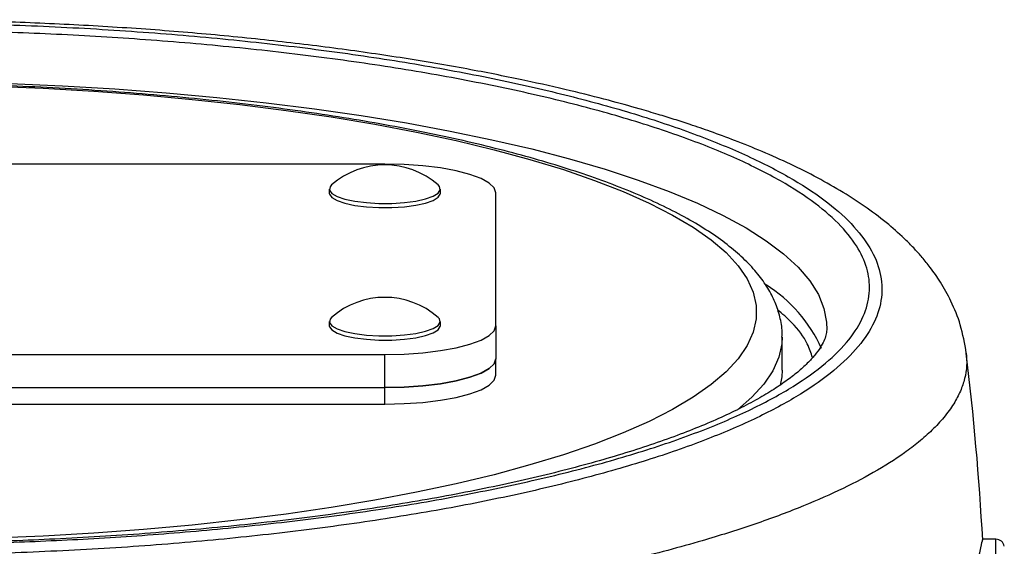
# Model space of a CAD drawing. Units: millimetres. Extents: x 6 to 3999, y -3 to 5636.
# Drawn here: x 2363 to 2478, y 5574 to 5636 of the extents above; entities that cross this region are included whole.
import ezdxf

# ---------------------------------------------------------------- set-up
doc = ezdxf.new("R2010")
doc.units = ezdxf.units.MM

msp = doc.modelspace()

# ---------------------------------------------------------------- linework, layer by layer
at = {"color": 7, "linetype": 'Continuous', "lineweight": 25}
for p, q in [((2405.695, 5618.88), (2286.695, 5618.88)), ((2399.195, 5615.961), (2399.195, 5615.464)), ((2412.195, 5615.464), (2412.195, 5615.961)), ((2418.695, 5599.986), (2418.695, 5615.515)), ((2399.195, 5600.483), (2399.195, 5599.986)), ((2412.195, 5599.986), (2412.195, 5600.483)), ((2418.695, 5599.986), (2418.695, 5596.122)), ((2452.195, 5594.803), (2452.195, 5598.667)), ((2286.695, 5596.622), (2405.695, 5596.622)), ((2405.695, 5592.758), (2405.695, 5596.622)), ((2418.695, 5594.191), (2418.695, 5596.122)), ((2286.695, 5592.758), (2405.695, 5592.758)), ((2286.895, 5592.758), (2405.695, 5592.758)), ((2405.695, 5590.826), (2405.695, 5592.758)), ((2286.895, 5590.826), (2405.695, 5590.826)), ((2477.194, 5575.032), (2475.649, 5575.032))]:
    msp.add_line(p, q, dxfattribs=at)
at = {"color": 8, "linetype": 'Continuous', "lineweight": 25}
msp.add_line((2477.194, 5504.032), (2477.194, 5575.032), dxfattribs=at)
at = {"color": 7, "linetype": 'Continuous', "lineweight": 25, "flags": 128}
for points in [[(2359.765, 5627.991), (2365.733, 5627.739), (2371.635, 5627.397), (2377.448, 5626.966), (2383.154, 5626.448), (2388.733, 5625.843), (2394.165, 5625.155), (2399.431, 5624.386), (2404.515, 5623.538), (2409.397, 5622.614), (2414.061, 5621.618), (2418.491, 5620.553), (2422.672, 5619.422), (2426.589, 5618.229), (2430.229, 5616.98), (2433.58, 5615.677), (2436.629, 5614.325), (2439.367, 5612.929), (2441.783, 5611.495), (2443.87, 5610.025), (2445.62, 5608.527), (2447.028, 5607.005), (2448.088, 5605.464), (2448.796, 5603.91), (2449.151, 5602.347), (2449.151, 5600.782), (2448.796, 5599.22), (2448.088, 5597.665), (2447.028, 5596.124), (2445.62, 5594.602), (2443.87, 5593.104), (2441.783, 5591.635), (2439.367, 5590.2), (2436.629, 5588.804), (2433.58, 5587.453), (2430.229, 5586.15), (2426.589, 5584.9), (2422.672, 5583.707), (2418.491, 5582.576), (2414.061, 5581.511), (2409.397, 5580.515), (2404.515, 5579.591), (2399.431, 5578.743), (2394.165, 5577.974), (2388.733, 5577.286), (2383.154, 5576.682), (2377.448, 5576.163), (2371.635, 5575.732), (2365.733, 5575.39), (2359.765, 5575.139)], [(2418.695, 5615.515), (2418.498, 5616.1), (2417.911, 5616.666), (2416.954, 5617.198), (2415.654, 5617.678), (2414.052, 5618.093), (2412.195, 5618.429), (2410.142, 5618.677), (2407.953, 5618.829), (2405.695, 5618.88)], [(2399.462, 5616.438), (2399.283, 5616.235), (2399.211, 5615.845), (2399.488, 5615.461), (2400.101, 5615.104), (2401.014, 5614.793), (2402.181, 5614.546), (2403.536, 5614.374), (2405.008, 5614.288), (2406.517, 5614.292), (2407.982, 5614.386), (2409.324, 5614.565), (2410.47, 5614.819), (2411.358, 5615.135), (2411.942, 5615.495), (2412.188, 5615.88), (2412.085, 5616.27), (2411.929, 5616.438)], [(2399.195, 5615.464), (2399.211, 5615.348), (2399.488, 5614.964), (2400.101, 5614.607), (2401.014, 5614.296), (2402.181, 5614.048), (2403.536, 5613.877), (2405.008, 5613.791), (2406.517, 5613.795), (2407.982, 5613.889), (2409.324, 5614.068), (2410.47, 5614.322), (2411.358, 5614.638), (2411.942, 5614.998), (2412.188, 5615.383), (2412.195, 5615.464)], [(2399.462, 5600.96), (2399.283, 5600.758), (2399.211, 5600.368), (2399.488, 5599.984), (2400.101, 5599.627), (2401.014, 5599.316), (2402.181, 5599.068), (2403.536, 5598.896), (2405.008, 5598.81), (2406.517, 5598.814), (2407.982, 5598.908), (2409.324, 5599.087), (2410.47, 5599.342), (2411.358, 5599.657), (2411.942, 5600.018), (2412.188, 5600.403), (2412.085, 5600.793), (2411.929, 5600.96)], [(2399.195, 5599.986), (2399.211, 5599.871), (2399.488, 5599.487), (2400.101, 5599.13), (2401.014, 5598.819), (2402.181, 5598.571), (2403.536, 5598.399), (2405.008, 5598.313), (2406.517, 5598.317), (2407.982, 5598.411), (2409.324, 5598.59), (2410.47, 5598.845), (2411.358, 5599.16), (2411.942, 5599.521), (2412.188, 5599.906), (2412.195, 5599.986)], [(2405.695, 5596.622), (2407.953, 5596.673), (2410.142, 5596.824), (2412.195, 5597.072), (2414.052, 5597.409), (2415.654, 5597.823), (2416.954, 5598.304), (2417.911, 5598.835), (2418.498, 5599.402), (2418.695, 5599.986)], [(2405.695, 5592.758), (2407.953, 5592.809), (2410.142, 5592.961), (2412.195, 5593.209), (2414.052, 5593.545), (2415.654, 5593.96), (2416.954, 5594.44), (2417.911, 5594.972), (2418.498, 5595.538), (2418.695, 5596.122)], [(2418.695, 5596.122), (2418.498, 5595.538), (2417.911, 5594.972), (2416.954, 5594.44), (2415.654, 5593.96), (2414.052, 5593.545), (2412.195, 5593.209), (2410.142, 5592.961), (2407.953, 5592.809), (2405.695, 5592.758)], [(2452.195, 5594.803), (2452.151, 5594.013), (2451.973, 5593.027)], [(2405.695, 5590.826), (2407.953, 5590.877), (2410.142, 5591.029), (2412.195, 5591.277), (2414.052, 5591.613), (2415.654, 5592.028), (2416.954, 5592.508), (2417.911, 5593.04), (2418.498, 5593.606), (2418.695, 5594.191)]]:
    msp.add_lwpolyline(points, dxfattribs=at)
at = {"color": 8, "linetype": 'Continuous', "lineweight": 25, "flags": 128}
for points in [[(2361.816, 5628.301), (2367.995, 5628.028), (2374.105, 5627.665), (2380.126, 5627.214), (2386.039, 5626.675), (2391.825, 5626.052), (2397.467, 5625.345), (2402.946, 5624.557), (2408.244, 5623.69), (2413.345, 5622.747), (2418.233, 5621.731), (2422.893, 5620.646), (2427.308, 5619.495), (2431.466, 5618.281), (2435.353, 5617.008), (2438.957, 5615.681), (2442.266, 5614.303), (2445.27, 5612.879), (2447.96, 5611.413), (2450.326, 5609.911), (2452.361, 5608.377), (2454.059, 5606.815), (2455.414, 5605.231), (2456.423, 5603.63), (2457.081, 5602.017), (2457.387, 5600.396), (2457.406, 5599.517)], [(2452.195, 5598.665), (2452.151, 5597.876), (2451.799, 5596.298), (2451.097, 5594.727), (2450.045, 5593.169), (2448.649, 5591.63), (2446.95, 5590.143)]]:
    msp.add_lwpolyline(points, dxfattribs=at)
at = {"color": 7, "linetype": 'Continuous', "lineweight": 25}
for centre, radius, start, end in [((2405.695, 5609.317), 9.464, 48.80256, 131.19744), ((2405.695, 5593.839), 9.464, 48.80256, 131.19744), ((2130.883, 5555.609), 345.313, 3.20559, 6.85014), ((2477.194, 5574.032), 1, 9.91478, 90)]:
    msp.add_arc(centre, radius, start, end, dxfattribs=at)
at = {"color": 8, "linetype": 'Continuous', "lineweight": 25}
msp.add_arc((2441.293, 5590.353), 16.992, 24.22322, 57.97037, dxfattribs=at)
at = {"color": 7, "linetype": 'Continuous', "lineweight": 25}
for points, knots in [([(2473.731, 5596.795), (2473.541, 5597.891), (2473.191, 5599.921), (2472.067, 5602.714), (2470.829, 5604.957), (2469.643, 5606.663), (2468.609, 5607.945), (2467.676, 5608.985), (2466.4, 5610.283), (2464.59, 5611.898), (2462.157, 5613.75), (2459.37, 5615.573), (2456.368, 5617.281), (2453.198, 5618.872), (2449.966, 5620.316), (2446.825, 5621.58), (2443.987, 5622.627), (2441.597, 5623.447), (2439.558, 5624.108), (2437.592, 5624.718), (2435.058, 5625.466), (2431.674, 5626.397), (2427.242, 5627.511), (2421.9, 5628.717), (2415.591, 5629.973), (2408.463, 5631.2), (2400.749, 5632.328), (2392.672, 5633.313), (2384.253, 5634.148), (2375.504, 5634.822), (2366.491, 5635.324), (2357.284, 5635.644), (2347.934, 5635.777), (2338.449, 5635.715), (2328.892, 5635.452), (2319.383, 5634.984), (2310.208, 5634.327), (2301.624, 5633.519), (2293.336, 5632.554), (2285.45, 5631.443), (2278.035, 5630.201), (2271.564, 5628.944), (2265.967, 5627.707), (2260.897, 5626.452), (2255.906, 5625.073), (2250.699, 5623.449), (2245.479, 5621.58), (2240.597, 5619.547), (2236.473, 5617.535), (2232.989, 5615.561), (2229.873, 5613.511), (2227.405, 5611.569), (2225.401, 5609.713), (2223.728, 5607.92), (2222.042, 5605.728), (2220.501, 5603.11), (2219.236, 5600.082), (2218.858, 5597.924), (2218.66, 5596.795)], [0, 0, 0, 0, 0.0190145, 0.0351885, 0.0485574, 0.0591469, 0.0669794, 0.0738623, 0.0813895, 0.0961314, 0.1127458, 0.1294513, 0.1457943, 0.1618255, 0.1775875, 0.1919554, 0.2040592, 0.213906, 0.2214788, 0.2287992, 0.2374526, 0.2510524, 0.2670097, 0.2853513, 0.3061459, 0.328997, 0.3520989, 0.3753145, 0.398772, 0.4226091, 0.4467672, 0.4709809, 0.4953874, 0.5201415, 0.5453278, 0.570693, 0.5959551, 0.6198545, 0.6421712, 0.6670471, 0.6899912, 0.7110776, 0.7300723, 0.7471695, 0.765474, 0.7860053, 0.8088853, 0.8322197, 0.8540209, 0.8712674, 0.8893383, 0.9086898, 0.9194244, 0.931993, 0.9463766, 0.9625054, 0.98038, 1, 1, 1, 1]), ([(2331.338, 5573.381), (2327.633, 5573.534), (2320.247, 5573.838), (2309.456, 5574.643), (2298.99, 5575.695), (2288.962, 5577.01), (2279.474, 5578.566), (2270.607, 5580.346), (2262.419, 5582.339), (2254.995, 5584.522), (2248.403, 5586.871), (2242.675, 5589.371), (2237.862, 5592), (2234.01, 5594.729), (2231.141, 5597.535), (2229.269, 5600.402), (2228.416, 5603.301), (2228.587, 5606.203), (2229.774, 5609.09), (2231.976, 5611.942), (2235.176, 5614.727), (2239.338, 5617.42), (2244.445, 5620.006), (2250.462, 5622.462), (2257.329, 5624.759), (2264.983, 5626.877), (2273.39, 5628.804), (2282.471, 5630.516), (2292.126, 5631.994), (2302.286, 5633.226), (2312.89, 5634.202), (2323.847, 5634.908), (2335.007, 5635.333), (2346.242, 5635.474), (2357.448, 5635.331), (2368.56, 5634.907), (2379.467, 5634.204), (2390.05, 5633.231), (2400.218, 5632.001), (2409.894, 5630.521), (2418.977, 5628.809), (2427.38, 5626.884), (2435.056, 5624.762), (2441.933, 5622.461), (2447.944, 5620.006), (2453.052, 5617.421), (2457.226, 5614.721), (2460.422, 5611.933), (2462.618, 5609.087), (2463.807, 5606.199), (2463.974, 5603.291), (2463.117, 5600.394), (2461.249, 5597.534), (2458.377, 5594.725), (2454.519, 5591.994), (2449.713, 5589.371), (2443.998, 5586.875), (2437.398, 5584.522), (2429.977, 5582.341), (2421.813, 5580.353), (2412.95, 5578.571), (2403.459, 5577.015), (2393.441, 5575.7), (2382.996, 5574.648), (2372.188, 5573.84), (2364.772, 5573.535), (2361.053, 5573.381)], [0, 0, 0, 0, 0.0156724, 0.031235, 0.0468348, 0.0625497, 0.078147, 0.0937138, 0.1093908, 0.1250534, 0.1406169, 0.1562175, 0.1719296, 0.1875276, 0.203086, 0.2187354, 0.2344193, 0.2499824, 0.2655516, 0.2812468, 0.2968773, 0.3124232, 0.3280158, 0.3437263, 0.3593157, 0.3748599, 0.3904963, 0.4061875, 0.4217476, 0.4373128, 0.4530167, 0.4687166, 0.4844377, 0.500098, 0.515657, 0.5312628, 0.546977, 0.5625667, 0.5781355, 0.5938246, 0.6094746, 0.6250373, 0.6406524, 0.6563629, 0.6719503, 0.6875178, 0.7031973, 0.7188539, 0.7344121, 0.7500019, 0.7657114, 0.7813144, 0.7968626, 0.8124855, 0.8281859, 0.8437549, 0.8593078, 0.874979, 0.8906378, 0.9061867, 0.9217644, 0.9374763, 0.9530844, 0.9686338, 0.9842698, 1, 1, 1, 1]), ([(2361.053, 5574.631), (2364.381, 5574.764), (2371.142, 5575.035), (2381.202, 5575.741), (2391.251, 5576.689), (2401.136, 5577.907), (2410.709, 5579.388), (2419.812, 5581.127), (2428.297, 5583.106), (2436.025, 5585.303), (2442.879, 5587.686), (2448.764, 5590.22), (2453.618, 5592.865), (2457.408, 5595.58), (2460.134, 5598.324), (2461.822, 5601.058), (2462.526, 5603.748), (2462.316, 5606.391), (2461.219, 5609.02), (2459.192, 5611.665), (2456.167, 5614.321), (2452.108, 5616.952), (2447.008, 5619.519), (2440.887, 5621.982), (2433.799, 5624.3), (2425.824, 5626.437), (2417.074, 5628.36), (2407.681, 5630.042), (2397.794, 5631.465), (2387.568, 5632.618), (2377.163, 5633.498), (2366.728, 5634.109), (2356.402, 5634.463), (2346.195, 5634.578), (2335.989, 5634.463), (2325.663, 5634.109), (2315.228, 5633.498), (2304.823, 5632.618), (2294.597, 5631.465), (2284.71, 5630.042), (2275.317, 5628.36), (2266.567, 5626.437), (2258.592, 5624.3), (2251.504, 5621.982), (2245.383, 5619.519), (2240.283, 5616.952), (2236.224, 5614.321), (2233.199, 5611.665), (2231.172, 5609.02), (2230.075, 5606.391), (2229.865, 5603.748), (2230.569, 5601.058), (2232.257, 5598.324), (2234.983, 5595.58), (2238.773, 5592.865), (2243.627, 5590.22), (2249.512, 5587.686), (2256.366, 5585.303), (2264.094, 5583.106), (2272.579, 5581.127), (2281.682, 5579.388), (2291.254, 5577.907), (2301.14, 5576.689), (2311.189, 5575.741), (2321.249, 5575.035), (2328.01, 5574.764), (2331.338, 5574.631)], [0, 0, 0, 0, 0.0144242, 0.0292953, 0.044572, 0.060204, 0.0761324, 0.0922905, 0.1086055, 0.125, 0.1413945, 0.1577095, 0.1738676, 0.189796, 0.205428, 0.2207047, 0.2355758, 0.25, 0.2644242, 0.2792953, 0.294572, 0.310204, 0.3261324, 0.3422905, 0.3586055, 0.375, 0.3913945, 0.4077095, 0.4238676, 0.439796, 0.455428, 0.4707047, 0.4855758, 0.5, 0.5144242, 0.5292953, 0.544572, 0.560204, 0.5761324, 0.5922905, 0.6086055, 0.625, 0.6413945, 0.6577095, 0.6738676, 0.689796, 0.705428, 0.7207047, 0.7355758, 0.75, 0.7644242, 0.7792953, 0.794572, 0.810204, 0.8261324, 0.8422905, 0.8586055, 0.875, 0.8913945, 0.9077095, 0.9238676, 0.939796, 0.955428, 0.9707047, 0.9855758, 1, 1, 1, 1]), ([(2452.168, 5598.665), (2452.177, 5598.791), (2452.225, 5599.505), (2451.998, 5600.808), (2451.487, 5602.533), (2450.652, 5604.214), (2449.521, 5605.864), (2448.068, 5607.49), (2446.286, 5609.091), (2444.177, 5610.653), (2441.76, 5612.163), (2439.057, 5613.614), (2436.085, 5615.001), (2432.858, 5616.325), (2429.384, 5617.587), (2425.675, 5618.786), (2421.738, 5619.921), (2417.584, 5620.993), (2413.224, 5621.998), (2408.67, 5622.936), (2403.935, 5623.805), (2399.03, 5624.602), (2393.972, 5625.327), (2388.773, 5625.977), (2383.448, 5626.55), (2378.014, 5627.046), (2372.487, 5627.463), (2366.882, 5627.8), (2361.215, 5628.056), (2355.505, 5628.231), (2349.767, 5628.323), (2344.018, 5628.333), (2338.276, 5628.261), (2332.558, 5628.106), (2326.881, 5627.87), (2321.261, 5627.553), (2315.715, 5627.155), (2310.259, 5626.678), (2304.91, 5626.124), (2299.683, 5625.493), (2294.594, 5624.787), (2289.656, 5624.009), (2284.885, 5623.159), (2280.293, 5622.24), (2275.894, 5621.254), (2271.699, 5620.202), (2267.72, 5619.087), (2263.967, 5617.91), (2260.449, 5616.673), (2257.176, 5615.374), (2254.154, 5614.015), (2251.39, 5612.592), (2248.892, 5611.102), (2246.669, 5609.538), (2244.735, 5607.897), (2243.113, 5606.175), (2241.871, 5604.444), (2240.962, 5602.674), (2240.406, 5600.941), (2240.21, 5599.575), (2240.198, 5598.84), (2240.195, 5598.667)], [0, 0, 0, 0, 0.0031969, 0.0182313, 0.0332999, 0.0487441, 0.0648513, 0.0817409, 0.0993159, 0.1173202, 0.13549, 0.1536349, 0.1716948, 0.1896621, 0.2075453, 0.2253573, 0.2431106, 0.2608163, 0.2784831, 0.2961185, 0.3137282, 0.331317, 0.3488886, 0.3664462, 0.3839923, 0.4015292, 0.4190585, 0.4365819, 0.4541008, 0.4716164, 0.4891298, 0.5066421, 0.5241543, 0.5416672, 0.5591816, 0.5766988, 0.5942198, 0.6117459, 0.6292786, 0.6468192, 0.6643699, 0.6819326, 0.69951, 0.7171053, 0.7347223, 0.7523656, 0.7700413, 0.7877565, 0.8055203, 0.8233437, 0.8412399, 0.8592229, 0.877305, 0.8954875, 0.9137395, 0.931899, 0.9496911, 0.965015, 0.9812933, 0.9955762, 1, 1, 1, 1]), ([(2457.397, 5599.522), (2457.381, 5599.314), (2457.35, 5598.926), (2457.098, 5598.224), (2456.679, 5597.442), (2456.043, 5596.565), (2455.17, 5595.606), (2454.046, 5594.582), (2452.661, 5593.508), (2451.01, 5592.399), (2449.09, 5591.268), (2446.902, 5590.126), (2444.451, 5588.983), (2441.741, 5587.85), (2438.78, 5586.732), (2435.576, 5585.639), (2432.138, 5584.575), (2428.476, 5583.546), (2424.601, 5582.558), (2420.525, 5581.614), (2416.258, 5580.718), (2411.813, 5579.873), (2407.205, 5579.084), (2402.445, 5578.351), (2397.55, 5577.679), (2392.535, 5577.069), (2387.418, 5576.523), (2382.221, 5576.042), (2376.972, 5575.63), (2371.717, 5575.285), (2366.539, 5575.018), (2362.947, 5574.861), (2361.095, 5574.807), (2360.923, 5574.802)], [0, 0, 0, 0, 0.0397407, 0.0739509, 0.1063884, 0.1379049, 0.1691385, 0.2003879, 0.2318058, 0.2635084, 0.2955291, 0.3278643, 0.3604916, 0.3933801, 0.426497, 0.4598104, 0.4932907, 0.5269114, 0.5606485, 0.5944807, 0.6283887, 0.6623541, 0.6963593, 0.7303857, 0.7644128, 0.7984156, 0.8323603, 0.8661971, 0.8998437, 0.9331473, 0.9657762, 0.996833, 1, 1, 1, 1]), ([(2473.731, 5596.795), (2473.764, 5596.299), (2473.83, 5595.305), (2473.582, 5593.819), (2473.081, 5592.34), (2472.281, 5590.824), (2471.177, 5589.299), (2469.789, 5587.805), (2468.235, 5586.423), (2466.053, 5584.759), (2463.035, 5582.849), (2458.86, 5580.692), (2454.112, 5578.637), (2448.783, 5576.682), (2442.342, 5574.656), (2434.762, 5572.643), (2425.755, 5570.657), (2416.104, 5568.902), (2405.749, 5567.368), (2394.94, 5566.092), (2383.624, 5565.075), (2371.982, 5564.308), (2363.999, 5564.034), (2360.022, 5563.897)], [0, 0, 0, 0, 0.0313861, 0.0628136, 0.0939168, 0.1251132, 0.1594597, 0.1917364, 0.2219352, 0.2500487, 0.3021114, 0.3513509, 0.4008507, 0.4513577, 0.5000209, 0.5633266, 0.6246574, 0.6879742, 0.7499175, 0.8126181, 0.8744509, 0.9374475, 1, 1, 1, 1]), ([(2471.194, 5544.865), (2471.356, 5546.801), (2471.684, 5550.73), (2472.343, 5556.224), (2473.068, 5561.296), (2473.803, 5565.718), (2474.493, 5569.442), (2475.066, 5572.297), (2475.461, 5574.17), (2475.652, 5575.046), (2475.63, 5574.945), (2475.624, 5574.917)], [0, 0, 0, 0, 0.1172777, 0.237996, 0.35526, 0.4758673, 0.5940723, 0.7157624, 0.8328488, 0.9534711, 1, 1, 1, 1])]:
    msp.add_open_spline(points, degree=3, knots=knots, dxfattribs=at)
at = {"color": 8, "linetype": 'Continuous', "lineweight": 25}
msp.add_open_spline([(2455.735, 5596.258), (2455.559, 5596.792), (2455.103, 5598.178), (2453.738, 5600.063), (2452.211, 5601.38), (2451.634, 5601.878)], degree=3, knots=[0, 0, 0, 0, 0.280352, 0.7280475, 1, 1, 1, 1], dxfattribs=at)

doc.saveas('drawing.dxf')
